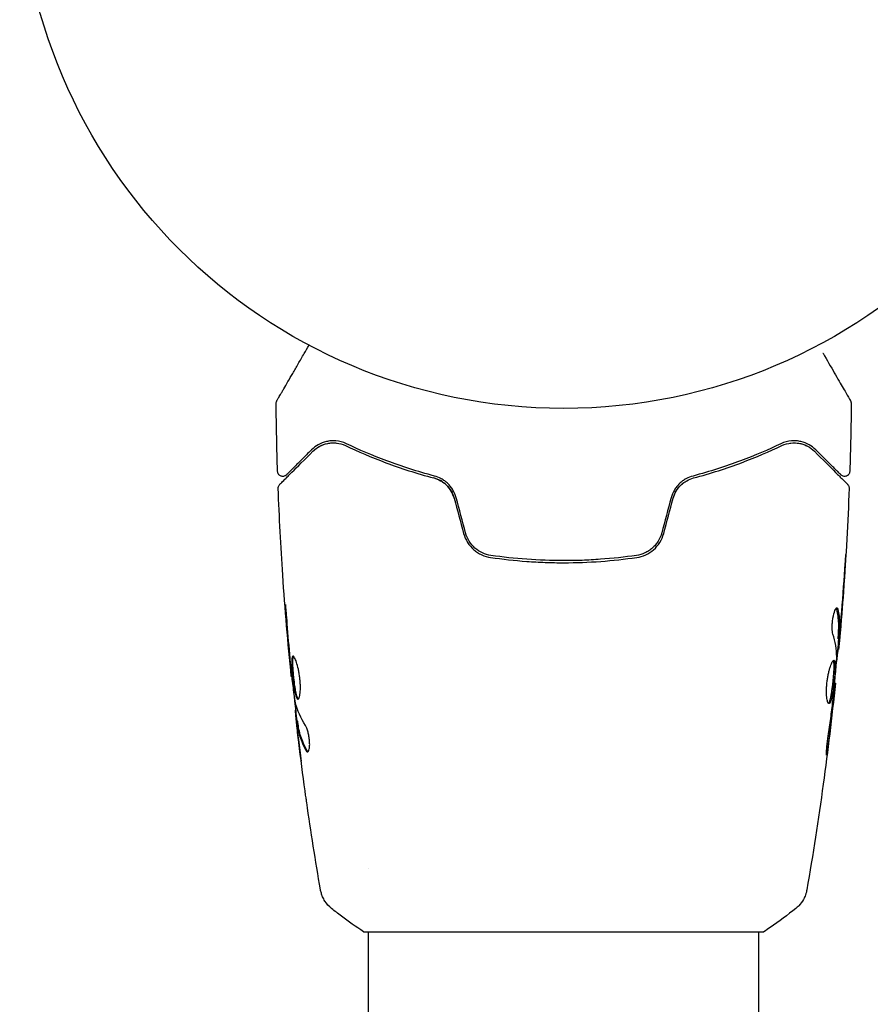
# Model space of a CAD drawing. Units: millimetres. Extents: x -4254 to 4372, y -4175 to 2908.
# Drawn here: x -2348 to -2265, y -111 to -15 of the extents above; entities that cross this region are included whole.
import ezdxf

# ---------------------------------------------------------------- set-up
doc = ezdxf.new("R2010")
doc.units = ezdxf.units.MM
doc.header["$LTSCALE"] = 20
doc.layers.add('2d', color=230, linetype='Continuous')

msp = doc.modelspace()

# ---------------------------------------------------------------- linework, layer by layer
at = {"layer": '2d'}
for p, q in [((-2268.518, -75.451, 122.972), (-2268.417, -75.451, 122.972)), ((-2268.579, -76.492, 122.972), (-2268.487, -76.492, 122.972)), ((-2321.737, -79.135, 122.972), (-2321.804, -79.135, 122.972)), ((-2268.864, -79.765, 122.972), (-2268.798, -79.765, 122.972)), ((-2321.354, -82.408, 122.972), (-2321.437, -82.408, 122.972)), ((-2321.202, -83.449, 122.972), (-2321.303, -83.449, 122.972)), ((-2314.269, -97.855, 122.972), (-2314.269, -97.855, 122.972)), ((-2314.769, -104, 122.972), (-2275.769, -104, 122.972)), ((-2314.269, -752.128, 122.972), (-2314.269, -104, 122.972)), ((-2276.269, -752.128, 122.972), (-2276.269, -104, 122.972))]:
    msp.add_line(p, q, dxfattribs=at)
msp.add_circle((-2295.269, 0, 122.972), 53, dxfattribs=at)
for points, knots in [([(-2323.218, -52.267, 122.972), (-2323.218, -52.267, 122.972), (-2323.215, -52.262, 122.972), (-2323.207, -52.247, 122.972), (-2323.202, -52.24, 122.972), (-2323.193, -52.223, 122.972), (-2323.191, -52.22, 122.972), (-2323.186, -52.212, 122.972), (-2323.185, -52.209, 122.972), (-2323.161, -52.168, 122.972), (-2323.125, -52.105, 122.972), (-2323.016, -51.917, 122.972), (-2322.943, -51.791, 122.972), (-2322.808, -51.557, 122.972), (-2322.759, -51.471, 122.972), (-2322.652, -51.287, 122.972), (-2322.595, -51.189, 122.972), (-2322.295, -50.668, 122.972), (-2322.002, -50.161, 122.972), (-2321.502, -49.295, 122.972), (-2321.325, -48.988, 122.972), (-2320.952, -48.343, 122.972), (-2320.757, -48.005, 122.972), (-2320.401, -47.388, 122.972), (-2320.243, -47.114, 122.972), (-2320.081, -46.833, 122.972)], [0.03007316, 0.03007316, 0.03007316, 0.03007316, 0.0365021, 0.0365021, 0.04015231, 0.04015231, 0.04106486, 0.04106486, 0.04197741, 0.04197741, 0.04380252, 0.04380252, 0.04562762, 0.04562762, 0.04654017, 0.04654017, 0.04745273, 0.04745273, 0.05110294, 0.05110294, 0.05292804, 0.05292804, 0.05475315, 0.05475315, 0.05614804, 0.05614804, 0.05614804, 0.05614804]), ([(-2270.005, -47.616, 122.972), (-2270.003, -47.618, 122.972), (-2270.002, -47.62, 122.972), (-2269.604, -48.31, 122.972), (-2269.235, -48.949, 122.972), (-2268.735, -49.815, 122.972), (-2268.576, -50.089, 122.972), (-2268.283, -50.597, 122.972), (-2268.149, -50.829, 122.972), (-2267.789, -51.454, 122.972), (-2267.602, -51.776, 122.972), (-2267.427, -52.08, 122.972), (-2267.386, -52.151, 122.972), (-2267.356, -52.203, 122.972), (-2267.352, -52.209, 122.972), (-2267.348, -52.217, 122.972), (-2267.345, -52.221, 122.972), (-2267.336, -52.238, 122.972), (-2267.331, -52.246, 122.972), (-2267.322, -52.262, 122.972), (-2267.319, -52.267, 122.972), (-2267.319, -52.267, 122.972)], [0.00360902, 0.00360902, 0.00360902, 0.00360902, 0.00362128, 0.00362128, 0.00724257, 0.00724257, 0.00905321, 0.00905321, 0.01086385, 0.01086385, 0.01448514, 0.01448514, 0.01629578, 0.01629578, 0.0172011, 0.0172011, 0.01810642, 0.01810642, 0.02172771, 0.02172771, 0.02826335, 0.02826335, 0.02826335, 0.02826335]), ([(-2323.285, -52.522, 122.972), (-2323.285, -52.468, 122.972), (-2323.277, -52.413, 122.972), (-2323.252, -52.336, 122.972), (-2323.242, -52.312, 122.972), (-2323.226, -52.282, 122.972), (-2323.223, -52.276, 122.972), (-2323.219, -52.269, 122.972), (-2323.219, -52.269, 122.972), (-2323.219, -52.268, 122.972), (-2323.218, -52.268, 122.972), (-2323.218, -52.267, 122.972), (-2323.218, -52.267, 122.972), (-2323.218, -52.267, 122.972)], [0, 0, 0, 0, 0.1620367, 0.1620367, 0.2425207, 0.2425207, 0.2628468, 0.2628468, 0.264752, 0.264752, 0.2657518, 0.2657518, 0.2662518, 0.2662518, 0.2662518, 0.2662518]), ([(-2267.319, -52.267, 122.972), (-2267.319, -52.267, 122.972), (-2267.319, -52.267, 122.972), (-2267.318, -52.268, 122.972), (-2267.318, -52.269, 122.972), (-2267.317, -52.27, 122.972), (-2267.317, -52.271, 122.972), (-2267.315, -52.275, 122.972), (-2267.313, -52.277, 122.972), (-2267.307, -52.289, 122.972), (-2267.303, -52.298, 122.972), (-2267.289, -52.326, 122.972), (-2267.282, -52.346, 122.972), (-2267.26, -52.416, 122.972), (-2267.252, -52.469, 122.972), (-2267.252, -52.522, 122.972)], [0, 0, 0, 0, 0.0004883, 0.0004883, 0.0024414, 0.0024414, 0.0063477, 0.0063477, 0.0141604, 0.0141604, 0.0454251, 0.0454251, 0.1080431, 0.1080431, 0.2662065, 0.2662065, 0.2662065, 0.2662065]), ([(-2316.43, -56.45, 122.972), (-2316.795, -56.276, 122.972), (-2317.139, -56.197, 122.972), (-2317.628, -56.156, 122.972), (-2317.787, -56.155, 122.972), (-2318.095, -56.178, 122.972), (-2318.245, -56.201, 122.972), (-2318.673, -56.299, 122.972), (-2318.935, -56.402, 122.972), (-2319.418, -56.671, 122.972), (-2319.639, -56.836, 122.972), (-2319.841, -57.037, 122.972)], [0, 0, 0, 0, 0.001851544, 0.001851544, 0.002777316, 0.002777316, 0.003703088, 0.003703088, 0.005554632, 0.005554632, 0.007406175, 0.007406175, 0.007406175, 0.007406175]), ([(-2319.699, -57.179, 122.972), (-2319.493, -56.973, 122.972), (-2319.266, -56.809, 122.972), (-2318.785, -56.555, 122.972), (-2318.531, -56.465, 122.972), (-2318.127, -56.385, 122.972), (-2317.988, -56.368, 122.972), (-2317.703, -56.355, 122.972), (-2317.557, -56.359, 122.972), (-2317.118, -56.408, 122.972), (-2316.819, -56.486, 122.972), (-2316.516, -56.63, 122.972)], [0, 0, 0, 0, 0.001345717, 0.001345717, 0.002691433, 0.002691433, 0.003364292, 0.003364292, 0.00403715, 0.00403715, 0.005382867, 0.005382867, 0.005382867, 0.005382867]), ([(-2307.869, -59.589, 122.972), (-2309.526, -59.15, 122.972), (-2311.06, -58.652, 122.972), (-2313.909, -57.589, 122.972), (-2315.226, -57.023, 122.972), (-2316.43, -56.45, 122.972)], [0, 0, 0, 0, 0.00561537, 0.00561537, 0.01123074, 0.01123074, 0.01123074, 0.01123074]), ([(-2274.107, -56.45, 122.972), (-2275.312, -57.023, 122.972), (-2276.628, -57.589, 122.972), (-2279.477, -58.652, 122.972), (-2281.011, -59.15, 122.972), (-2282.668, -59.589, 122.972)], [0, 0, 0, 0, 0.00561537, 0.00561537, 0.01123074, 0.01123074, 0.01123074, 0.01123074]), ([(-2270.696, -57.037, 122.972), (-2270.897, -56.836, 122.972), (-2271.12, -56.67, 122.972), (-2271.605, -56.401, 122.972), (-2271.868, -56.298, 122.972), (-2272.293, -56.201, 122.972), (-2272.441, -56.178, 122.972), (-2272.748, -56.156, 122.972), (-2272.908, -56.155, 122.972), (-2273.4, -56.197, 122.972), (-2273.745, -56.277, 122.972), (-2274.107, -56.45, 122.972)], [0, 0, 0, 0, 0.001864837, 0.001864837, 0.003729674, 0.003729674, 0.004662092, 0.004662092, 0.00559451, 0.00559451, 0.007459347, 0.007459347, 0.007459347, 0.007459347]), ([(-2274.021, -56.63, 122.972), (-2273.719, -56.486, 122.972), (-2273.413, -56.407, 122.972), (-2272.83, -56.343, 122.972), (-2272.548, -56.358, 122.972), (-2272.14, -56.438, 122.972), (-2272.006, -56.475, 122.972), (-2271.75, -56.567, 122.972), (-2271.626, -56.621, 122.972), (-2271.267, -56.812, 122.972), (-2271.044, -56.973, 122.972), (-2270.838, -57.179, 122.972)], [0, 0, 0, 0, 0.001348017, 0.001348017, 0.002696033, 0.002696033, 0.003370042, 0.003370042, 0.00404405, 0.00404405, 0.005392066, 0.005392066, 0.005392066, 0.005392066]), ([(-2322.936, -60.416, 122.972), (-2322.936, -60.416, 122.972), (-2322.932, -60.411, 122.972), (-2322.917, -60.397, 122.972), (-2322.91, -60.39, 122.972), (-2322.895, -60.375, 122.972), (-2322.892, -60.372, 122.972), (-2322.885, -60.365, 122.972), (-2322.883, -60.362, 122.972), (-2322.868, -60.347, 122.972), (-2322.844, -60.323, 122.972), (-2322.731, -60.211, 122.972), (-2322.603, -60.082, 122.972), (-2322.335, -59.815, 122.972), (-2322.233, -59.712, 122.972), (-2322.007, -59.486, 122.972), (-2321.883, -59.363, 122.972), (-2321.214, -58.694, 122.972), (-2320.522, -58.001, 122.972), (-2319.699, -57.179, 122.972)], [0.02464336, 0.02464336, 0.02464336, 0.02464336, 0.03015026, 0.03015026, 0.03316528, 0.03316528, 0.03391904, 0.03391904, 0.0346728, 0.0346728, 0.03618031, 0.03618031, 0.03919533, 0.03919533, 0.04070285, 0.04070285, 0.04221036, 0.04221036, 0.04824041, 0.04824041, 0.04824041, 0.04824041]), ([(-2319.841, -57.037, 122.972), (-2320.182, -57.379, 122.972), (-2320.493, -57.69, 122.972), (-2320.91, -58.106, 122.972), (-2321.04, -58.237, 122.972), (-2321.284, -58.48, 122.972), (-2321.397, -58.594, 122.972), (-2321.911, -59.108, 122.972), (-2322.16, -59.357, 122.972), (-2322.23, -59.427, 122.972), (-2322.234, -59.431, 122.972), (-2322.24, -59.437, 122.972), (-2322.243, -59.44, 122.972), (-2322.251, -59.448, 122.972), (-2322.256, -59.453, 122.972), (-2322.268, -59.465, 122.972), (-2322.273, -59.47, 122.972), (-2322.284, -59.48, 122.972), (-2322.288, -59.484, 122.972), (-2322.288, -59.484, 122.972)], [0, 0, 0, 0, 0.00280724, 0.00280724, 0.00421086, 0.00421086, 0.00561448, 0.00561448, 0.01122897, 0.01122897, 0.01193078, 0.01193078, 0.01263259, 0.01263259, 0.01403621, 0.01403621, 0.01684345, 0.01684345, 0.02211228, 0.02211228, 0.02211228, 0.02211228]), ([(-2316.516, -56.63, 122.972), (-2315.329, -57.195, 122.972), (-2314.019, -57.76, 122.972), (-2311.158, -58.83, 122.972), (-2309.608, -59.335, 122.972), (-2307.92, -59.782, 122.972)], [0, 0, 0, 0, 0.00577336, 0.00577336, 0.01154671, 0.01154671, 0.01154671, 0.01154671]), ([(-2282.617, -59.782, 122.972), (-2280.929, -59.335, 122.972), (-2279.379, -58.83, 122.972), (-2276.518, -57.76, 122.972), (-2275.208, -57.195, 122.972), (-2274.021, -56.63, 122.972)], [0, 0, 0, 0, 0.00577336, 0.00577336, 0.01154671, 0.01154671, 0.01154671, 0.01154671]), ([(-2270.838, -57.179, 122.972), (-2270.011, -58.006, 122.972), (-2269.316, -58.7, 122.972), (-2268.647, -59.369, 122.972), (-2268.523, -59.493, 122.972), (-2268.298, -59.719, 122.972), (-2268.195, -59.821, 122.972), (-2267.927, -60.089, 122.972), (-2267.8, -60.216, 122.972), (-2267.69, -60.326, 122.972), (-2267.667, -60.349, 122.972), (-2267.649, -60.367, 122.972), (-2267.644, -60.373, 122.972), (-2267.627, -60.39, 122.972), (-2267.62, -60.397, 122.972), (-2267.605, -60.411, 122.972), (-2267.601, -60.416, 122.972), (-2267.601, -60.416, 122.972)], [0, 0, 0, 0, 0.00604989, 0.00604989, 0.00756236, 0.00756236, 0.00907483, 0.00907483, 0.01209978, 0.01209978, 0.01361225, 0.01361225, 0.01512472, 0.01512472, 0.01814967, 0.01814967, 0.02364717, 0.02364717, 0.02364717, 0.02364717]), ([(-2268.249, -59.484, 122.972), (-2268.249, -59.484, 122.972), (-2268.253, -59.481, 122.972), (-2268.264, -59.47, 122.972), (-2268.268, -59.465, 122.972), (-2268.28, -59.454, 122.972), (-2268.285, -59.449, 122.972), (-2268.293, -59.441, 122.972), (-2268.296, -59.438, 122.972), (-2268.302, -59.432, 122.972), (-2268.305, -59.429, 122.972), (-2268.34, -59.394, 122.972), (-2268.415, -59.318, 122.972), (-2268.598, -59.135, 122.972), (-2268.671, -59.062, 122.972), (-2268.838, -58.896, 122.972), (-2268.931, -58.803, 122.972), (-2269.446, -58.288, 122.972), (-2270.008, -57.726, 122.972), (-2270.696, -57.037, 122.972)], [0.02275047, 0.02275047, 0.02275047, 0.02275047, 0.02787328, 0.02787328, 0.0306606, 0.0306606, 0.03205427, 0.03205427, 0.0327511, 0.0327511, 0.03344793, 0.03344793, 0.03623526, 0.03623526, 0.03762892, 0.03762892, 0.03902259, 0.03902259, 0.04459724, 0.04459724, 0.04459724, 0.04459724]), ([(-2322.288, -59.484, 122.972), (-2322.302, -59.498, 122.972), (-2322.317, -59.512, 122.972), (-2322.348, -59.536, 122.972), (-2322.364, -59.547, 122.972), (-2322.417, -59.579, 122.972), (-2322.455, -59.597, 122.972), (-2322.536, -59.621, 122.972), (-2322.578, -59.628, 122.972), (-2322.662, -59.632, 122.972), (-2322.704, -59.628, 122.972), (-2322.786, -59.611, 122.972), (-2322.827, -59.597, 122.972), (-2322.902, -59.559, 122.972), (-2322.937, -59.536, 122.972), (-2323.001, -59.481, 122.972), (-2323.029, -59.449, 122.972), (-2323.077, -59.38, 122.972), (-2323.096, -59.342, 122.972), (-2323.129, -59.253, 122.972), (-2323.139, -59.2, 122.972), (-2323.141, -59.147, 122.972)], [0, 0, 0, 0, 0.059741, 0.059741, 0.118636, 0.118636, 0.2446, 0.2446, 0.370565, 0.370565, 0.496529, 0.496529, 0.622493, 0.622493, 0.748457, 0.748457, 0.874421, 0.874421, 1.000385, 1.000385, 1.158548, 1.158548, 1.158548, 1.158548]), ([(-2267.396, -59.147, 122.972), (-2267.398, -59.201, 122.972), (-2267.409, -59.255, 122.972), (-2267.447, -59.357, 122.972), (-2267.474, -59.405, 122.972), (-2267.543, -59.489, 122.972), (-2267.585, -59.526, 122.972), (-2267.676, -59.583, 122.972), (-2267.728, -59.605, 122.972), (-2267.833, -59.63, 122.972), (-2267.889, -59.634, 122.972), (-2267.997, -59.623, 122.972), (-2268.05, -59.609, 122.972), (-2268.149, -59.565, 122.972), (-2268.196, -59.534, 122.972), (-2268.24, -59.493, 122.972), (-2268.245, -59.489, 122.972), (-2268.249, -59.484, 122.972)], [0, 0, 0, 0, 0.16195, 0.16195, 0.324498, 0.324498, 0.487024, 0.487024, 0.649551, 0.649551, 0.812077, 0.812077, 0.974604, 0.974604, 1.137131, 1.137131, 1.15657, 1.15657, 1.15657, 1.15657]), ([(-2323.082, -60.788, 122.972), (-2323.084, -60.734, 122.972), (-2323.077, -60.679, 122.972), (-2323.047, -60.576, 122.972), (-2323.023, -60.526, 122.972), (-2322.975, -60.458, 122.972), (-2322.956, -60.436, 122.972), (-2322.936, -60.416, 122.972)], [0, 0, 0, 0, 0.1620246, 0.1620246, 0.3245698, 0.3245698, 0.4103895, 0.4103895, 0.4103895, 0.4103895]), ([(-2305.932, -61.764, 122.972), (-2305.996, -61.524, 122.972), (-2306.092, -61.293, 122.972), (-2306.349, -60.854, 122.972), (-2306.505, -60.656, 122.972), (-2306.865, -60.306, 122.972), (-2307.064, -60.16, 122.972), (-2307.483, -59.926, 122.972), (-2307.701, -59.84, 122.972), (-2307.92, -59.782, 122.972)], [0, 0, 0, 0, 0.000754737, 0.000754737, 0.001509473, 0.001509473, 0.00226421, 0.00226421, 0.003018947, 0.003018947, 0.003018947, 0.003018947]), ([(-2307.92, -59.782, 122.972), (-2307.693, -59.842, 122.972), (-2307.471, -59.932, 122.972), (-2307.158, -60.108, 122.972), (-2307.058, -60.173, 122.972), (-2306.863, -60.319, 122.972), (-2306.769, -60.399, 122.972), (-2306.505, -60.657, 122.972), (-2306.349, -60.854, 122.972), (-2306.095, -61.287, 122.972), (-2305.998, -61.518, 122.972), (-2305.932, -61.764, 122.972)], [0, 0, 0, 0, 0.000760497, 0.000760497, 0.001140745, 0.001140745, 0.001520994, 0.001520994, 0.002281491, 0.002281491, 0.003041988, 0.003041988, 0.003041988, 0.003041988]), ([(-2305.739, -61.712, 122.972), (-2305.811, -61.443, 122.972), (-2305.92, -61.187, 122.972), (-2306.129, -60.836, 122.972), (-2306.208, -60.723, 122.972), (-2306.377, -60.511, 122.972), (-2306.467, -60.413, 122.972), (-2306.657, -60.231, 122.972), (-2306.757, -60.147, 122.972), (-2306.966, -59.993, 122.972), (-2307.076, -59.924, 122.972), (-2307.407, -59.741, 122.972), (-2307.635, -59.651, 122.972), (-2307.869, -59.589, 122.972)], [0, 0, 0, 0, 0.000837423, 0.000837423, 0.001256134, 0.001256134, 0.001674846, 0.001674846, 0.002093557, 0.002093557, 0.002512269, 0.002512269, 0.003349692, 0.003349692, 0.003349692, 0.003349692]), ([(-2282.668, -59.589, 122.972), (-2282.902, -59.651, 122.972), (-2283.134, -59.742, 122.972), (-2283.464, -59.925, 122.972), (-2283.572, -59.994, 122.972), (-2283.78, -60.147, 122.972), (-2283.882, -60.233, 122.972), (-2284.073, -60.416, 122.972), (-2284.163, -60.514, 122.972), (-2284.331, -60.724, 122.972), (-2284.409, -60.837, 122.972), (-2284.619, -61.191, 122.972), (-2284.726, -61.443, 122.972), (-2284.799, -61.712, 122.972)], [0, 0, 0, 0, 0.000832155, 0.000832155, 0.001248232, 0.001248232, 0.001664309, 0.001664309, 0.002080386, 0.002080386, 0.002496464, 0.002496464, 0.003328618, 0.003328618, 0.003328618, 0.003328618]), ([(-2284.605, -61.764, 122.972), (-2284.539, -61.518, 122.972), (-2284.441, -61.285, 122.972), (-2284.25, -60.961, 122.972), (-2284.179, -60.856, 122.972), (-2284.025, -60.66, 122.972), (-2283.942, -60.568, 122.972), (-2283.767, -60.398, 122.972), (-2283.674, -60.319, 122.972), (-2283.479, -60.173, 122.972), (-2283.376, -60.106, 122.972), (-2283.063, -59.93, 122.972), (-2282.844, -59.842, 122.972), (-2282.617, -59.782, 122.972)], [0, 0, 0, 0, 0.000765347, 0.000765347, 0.00114802, 0.00114802, 0.001530694, 0.001530694, 0.001913367, 0.001913367, 0.00229604, 0.00229604, 0.003061387, 0.003061387, 0.003061387, 0.003061387]), ([(-2284.605, -61.764, 122.972), (-2284.541, -61.524, 122.972), (-2284.445, -61.293, 122.972), (-2284.188, -60.854, 122.972), (-2284.032, -60.656, 122.972), (-2283.755, -60.387, 122.972), (-2283.653, -60.301, 122.972), (-2283.547, -60.224, 122.972)], [0, 0, 0, 0, 0.000754737, 0.000754737, 0.001509473, 0.001509473, 0.001915042, 0.001915042, 0.001915042, 0.001915042]), ([(-2267.601, -60.416, 122.972), (-2267.586, -60.431, 122.972), (-2267.572, -60.447, 122.972), (-2267.546, -60.48, 122.972), (-2267.534, -60.498, 122.972), (-2267.502, -60.552, 122.972), (-2267.485, -60.591, 122.972), (-2267.459, -60.682, 122.972), (-2267.453, -60.736, 122.972), (-2267.455, -60.788, 122.972)], [0, 0, 0, 0, 0.063877, 0.063877, 0.1267226, 0.1267226, 0.2526866, 0.2526866, 0.41085, 0.41085, 0.41085, 0.41085]), ([(-2321.804, -79.135, 122.972), (-2322.137, -75.84, 122.972), (-2322.414, -72.54, 122.972), (-2322.825, -66.423, 122.972), (-2322.974, -63.606, 122.972), (-2323.082, -60.788, 122.972)], [0, 0, 0, 0, 10.001335, 10.001335, 18.519664, 18.519664, 18.519664, 18.519664]), ([(-2267.455, -60.788, 122.972), (-2267.582, -64.097, 122.972), (-2267.765, -67.404, 122.972), (-2268.115, -72.254, 122.972), (-2268.239, -73.802, 122.972), (-2268.375, -75.348, 122.972)], [0, 0, 0, 0, 10.001335, 10.001335, 14.690563, 14.690563, 14.690563, 14.690563]), ([(-2305.015, -65.186, 122.972), (-2304.932, -65.497, 122.972), (-2304.801, -65.793, 122.972), (-2304.467, -66.325, 122.972), (-2304.259, -66.568, 122.972), (-2303.91, -66.872, 122.972), (-2303.787, -66.964, 122.972), (-2303.529, -67.13, 122.972), (-2303.393, -67.205, 122.972), (-2302.976, -67.395, 122.972), (-2302.687, -67.481, 122.972), (-2302.384, -67.525, 122.972)], [0, 0, 0, 0, 0.000962618, 0.000962618, 0.001925236, 0.001925236, 0.002406545, 0.002406545, 0.002887854, 0.002887854, 0.003850472, 0.003850472, 0.003850472, 0.003850472]), ([(-2302.356, -67.327, 122.972), (-2302.928, -67.243, 122.972), (-2303.472, -66.993, 122.972), (-2304.128, -66.414, 122.972), (-2304.317, -66.19, 122.972), (-2304.628, -65.689, 122.972), (-2304.745, -65.421, 122.972), (-2304.822, -65.134, 122.972)], [0, 0, 0, 0, 0.001770151, 0.001770151, 0.002655226, 0.002655226, 0.003540301, 0.003540301, 0.003540301, 0.003540301]), ([(-2285.715, -65.134, 122.972), (-2285.792, -65.421, 122.972), (-2285.912, -65.696, 122.972), (-2286.144, -66.068, 122.972), (-2286.23, -66.186, 122.972), (-2286.42, -66.41, 122.972), (-2286.523, -66.515, 122.972), (-2286.741, -66.706, 122.972), (-2286.856, -66.794, 122.972), (-2287.098, -66.951, 122.972), (-2287.227, -67.022, 122.972), (-2287.621, -67.204, 122.972), (-2287.895, -67.285, 122.972), (-2288.181, -67.327, 122.972)], [0, 0, 0, 0, 0.000889055, 0.000889055, 0.001333583, 0.001333583, 0.00177811, 0.00177811, 0.002222638, 0.002222638, 0.002667165, 0.002667165, 0.00355622, 0.00355622, 0.00355622, 0.00355622]), ([(-2288.153, -67.525, 122.972), (-2287.549, -67.437, 122.972), (-2286.975, -67.177, 122.972), (-2286.273, -66.563, 122.972), (-2286.069, -66.324, 122.972), (-2285.732, -65.786, 122.972), (-2285.605, -65.496, 122.972), (-2285.522, -65.186, 122.972)], [0, 0, 0, 0, 0.001914168, 0.001914168, 0.002871252, 0.002871252, 0.003828336, 0.003828336, 0.003828336, 0.003828336]), ([(-2302.384, -67.525, 122.972), (-2301.227, -67.693, 122.972), (-2300.054, -67.822, 122.972), (-2298.271, -67.952, 122.972), (-2297.673, -67.984, 122.972), (-2296.468, -68.028, 122.972), (-2295.859, -68.039, 122.972), (-2294.042, -68.039, 122.972), (-2292.846, -67.994, 122.972), (-2290.48, -67.821, 122.972), (-2289.31, -67.693, 122.972), (-2288.153, -67.525, 122.972)], [0, 0, 0, 0, 0.0036116, 0.0036116, 0.0054174, 0.0054174, 0.0072232, 0.0072232, 0.01083479, 0.01083479, 0.01444639, 0.01444639, 0.01444639, 0.01444639]), ([(-2288.181, -67.327, 122.972), (-2289.337, -67.495, 122.972), (-2290.506, -67.623, 122.972), (-2292.283, -67.752, 122.972), (-2292.879, -67.785, 122.972), (-2294.079, -67.829, 122.972), (-2294.685, -67.839, 122.972), (-2296.489, -67.839, 122.972), (-2297.679, -67.794, 122.972), (-2300.035, -67.622, 122.972), (-2301.201, -67.495, 122.972), (-2302.356, -67.327, 122.972)], [0, 0, 0, 0, 0.0035954, 0.0035954, 0.00539309, 0.00539309, 0.00719079, 0.00719079, 0.01078619, 0.01078619, 0.01438158, 0.01438158, 0.01438158, 0.01438158]), ([(-2267.777, -67.239, 122.972), (-2267.776, -67.239, 122.972), (-2267.777, -67.251, 122.972), (-2267.779, -67.302, 122.972), (-2267.781, -67.34, 122.972), (-2267.79, -67.489, 122.972), (-2267.798, -67.636, 122.972), (-2267.815, -67.906, 122.972), (-2267.821, -68.006, 122.972), (-2267.834, -68.214, 122.972), (-2267.841, -68.324, 122.972), (-2267.856, -68.555, 122.972), (-2267.864, -68.672, 122.972), (-2267.879, -68.908, 122.972), (-2267.887, -69.029, 122.972), (-2267.895, -69.147, 122.972)], [0.002335629, 0.002335629, 0.002335629, 0.002335629, 0.002691247, 0.002691247, 0.003046864, 0.003046864, 0.003758098, 0.003758098, 0.004113716, 0.004113716, 0.004469333, 0.004469333, 0.00482495, 0.00482495, 0.005180567, 0.005180567, 0.005180567, 0.005180567]), ([(-2267.871, -68.638, 122.972), (-2267.858, -68.443, 122.972), (-2267.846, -68.259, 122.972), (-2267.823, -67.916, 122.972), (-2267.813, -67.764, 122.972), (-2267.796, -67.509, 122.972), (-2267.79, -67.409, 122.972), (-2267.782, -67.307, 122.972), (-2267.781, -67.282, 122.972), (-2267.778, -67.247, 122.972), (-2267.777, -67.239, 122.972), (-2267.777, -67.239, 122.972)], [0, 0, 0, 0, 0.000583907, 0.000583907, 0.001167815, 0.001167815, 0.001751722, 0.001751722, 0.002043676, 0.002043676, 0.002335629, 0.002335629, 0.002335629, 0.002335629]), ([(-2322.194, -73.985, 122.972), (-2322.206, -73.817, 122.972), (-2322.22, -73.64, 122.972), (-2322.242, -73.371, 122.972), (-2322.25, -73.283, 122.972), (-2322.266, -73.108, 122.972), (-2322.274, -73.021, 122.972), (-2322.298, -72.775, 122.972), (-2322.314, -72.623, 122.972), (-2322.339, -72.372, 122.972), (-2322.35, -72.27, 122.972), (-2322.368, -72.134, 122.972), (-2322.374, -72.098, 122.972), (-2322.379, -72.098, 122.972), (-2322.38, -72.107, 122.972), (-2322.381, -72.142, 122.972), (-2322.38, -72.168, 122.972), (-2322.374, -72.34, 122.972), (-2322.357, -72.609, 122.972), (-2322.332, -72.943, 122.972)], [0, 0, 0, 0, 0.000535625, 0.000535625, 0.000803438, 0.000803438, 0.001071251, 0.001071251, 0.001606876, 0.001606876, 0.002142502, 0.002142502, 0.002678127, 0.002678127, 0.00294594, 0.00294594, 0.003213752, 0.003213752, 0.004285003, 0.004285003, 0.004285003, 0.004285003]), ([(-2269.037, -74.995, 122.972), (-2269.06, -74.923, 122.972), (-2269.078, -74.831, 122.972), (-2269.103, -74.606, 122.972), (-2269.11, -74.478, 122.972), (-2269.111, -74.196, 122.972), (-2269.104, -74.048, 122.972), (-2269.078, -73.742, 122.972), (-2269.059, -73.591, 122.972), (-2268.985, -73.151, 122.972), (-2268.917, -72.893, 122.972), (-2268.776, -72.528, 122.972), (-2268.705, -72.428, 122.972), (-2268.648, -72.428, 122.972)], [0, 0, 0, 0, 0.000456133, 0.000456133, 0.000912267, 0.000912267, 0.0013684, 0.0013684, 0.001824534, 0.001824534, 0.0027368, 0.0027368, 0.003649067, 0.003649067, 0.003649067, 0.003649067]), ([(-2268.653, -72.582, 122.972), (-2268.665, -72.531, 122.972), (-2268.679, -72.493, 122.972), (-2268.698, -72.463, 122.972), (-2268.701, -72.459, 122.972), (-2268.703, -72.455, 122.972)], [0, 0, 0, 0, 0.0003297632, 0.0003297632, 0.0003852274, 0.0003852274, 0.0003852274, 0.0003852274]), ([(-2268.515, -75.3, 122.972), (-2268.503, -75.073, 122.972), (-2268.493, -74.846, 122.972), (-2268.471, -74.393, 122.972), (-2268.467, -74.166, 122.972), (-2268.493, -73.487, 122.972), (-2268.553, -73.034, 122.972), (-2268.653, -72.582, 122.972)], [0, 0, 0, 0, 0.001469311, 0.001469311, 0.002938621, 0.002938621, 0.005877242, 0.005877242, 0.005877242, 0.005877242]), ([(-2268.552, -72.582, 122.972), (-2268.451, -73.034, 122.972), (-2268.392, -73.487, 122.972), (-2268.367, -74.166, 122.972), (-2268.37, -74.393, 122.972), (-2268.392, -74.846, 122.972), (-2268.402, -75.073, 122.972), (-2268.414, -75.3, 122.972)], [0, 0, 0, 0, 0.002938605, 0.002938605, 0.004407908, 0.004407908, 0.005877211, 0.005877211, 0.005877211, 0.005877211]), ([(-2268.375, -75.099, 122.972), (-2268.352, -74.868, 122.972), (-2268.328, -74.602, 122.972), (-2268.274, -74, 122.972), (-2268.247, -73.68, 122.972), (-2268.219, -73.343, 122.972)], [0, 0, 0, 0, 0.001013465, 0.001013465, 0.00202693, 0.00202693, 0.00202693, 0.00202693]), ([(-2268.335, -74.889, 122.972), (-2268.35, -75.058, 122.972), (-2268.364, -75.221, 122.972), (-2268.392, -75.534, 122.972), (-2268.405, -75.679, 122.972), (-2268.44, -76.066, 122.972), (-2268.457, -76.25, 122.972), (-2268.465, -76.327, 122.972)], [0, 0, 0, 0, 0.000502086, 0.000502086, 0.001004171, 0.001004171, 0.002008343, 0.002008343, 0.002008343, 0.002008343]), ([(-2268.414, -75.3, 122.972), (-2268.417, -75.363, 122.972), (-2268.419, -75.407, 122.972), (-2268.419, -75.454, 122.972), (-2268.417, -75.457, 122.972), (-2268.407, -75.404, 122.972), (-2268.393, -75.285, 122.972), (-2268.375, -75.099, 122.972)], [0, 0, 0, 0, 0.000405292, 0.000405292, 0.000810583, 0.000810583, 0.001621167, 0.001621167, 0.001621167, 0.001621167]), ([(-2268.536, -76.492, 122.972), (-2268.539, -76.492, 122.972), (-2268.542, -76.502, 122.972), (-2268.55, -76.544, 122.972), (-2268.555, -76.576, 122.972), (-2268.568, -76.658, 122.972), (-2268.577, -76.709, 122.972), (-2268.596, -76.828, 122.972), (-2268.607, -76.897, 122.972), (-2268.622, -76.993, 122.972), (-2268.626, -77.014, 122.972), (-2268.629, -77.036, 122.972)], [0, 0, 0, 0, 0.00032099, 0.00032099, 0.000641981, 0.000641981, 0.000962971, 0.000962971, 0.001283961, 0.001283961, 0.00137276, 0.00137276, 0.00137276, 0.00137276]), ([(-2321.638, -77.146, 122.972), (-2321.659, -77.146, 122.972), (-2321.677, -77.159, 122.972), (-2321.709, -77.213, 122.972), (-2321.722, -77.253, 122.972), (-2321.752, -77.411, 122.972), (-2321.761, -77.568, 122.972), (-2321.759, -77.862, 122.972), (-2321.756, -77.971, 122.972), (-2321.745, -78.201, 122.972), (-2321.738, -78.323, 122.972), (-2321.72, -78.579, 122.972), (-2321.709, -78.713, 122.972), (-2321.685, -78.983, 122.972), (-2321.671, -79.12, 122.972), (-2321.641, -79.398, 122.972), (-2321.626, -79.534, 122.972), (-2321.593, -79.803, 122.972), (-2321.575, -79.936, 122.972), (-2321.538, -80.189, 122.972), (-2321.519, -80.309, 122.972), (-2321.479, -80.536, 122.972), (-2321.458, -80.643, 122.972), (-2321.395, -80.931, 122.972), (-2321.35, -81.086, 122.972), (-2321.258, -81.293, 122.972), (-2321.21, -81.348, 122.972), (-2321.164, -81.348, 122.972)], [0.006652238, 0.006652238, 0.006652238, 0.006652238, 0.007065568, 0.007065568, 0.007478898, 0.007478898, 0.008305558, 0.008305558, 0.008718887, 0.008718887, 0.009132217, 0.009132217, 0.009545547, 0.009545547, 0.009958877, 0.009958877, 0.010372206, 0.010372206, 0.010785536, 0.010785536, 0.011198866, 0.011198866, 0.011612196, 0.011612196, 0.012438855, 0.012438855, 0.013265515, 0.013265515, 0.013265515, 0.013265515]), ([(-2321.114, -81.326, 122.972), (-2321.12, -81.321, 122.972), (-2321.126, -81.315, 122.972), (-2321.155, -81.282, 122.972), (-2321.179, -81.242, 122.972), (-2321.225, -81.138, 122.972), (-2321.248, -81.074, 122.972), (-2321.293, -80.924, 122.972), (-2321.315, -80.836, 122.972), (-2321.357, -80.644, 122.972), (-2321.378, -80.539, 122.972), (-2321.418, -80.312, 122.972), (-2321.437, -80.189, 122.972), (-2321.492, -79.812, 122.972), (-2321.526, -79.536, 122.972), (-2321.57, -79.124, 122.972), (-2321.583, -78.985, 122.972), (-2321.608, -78.714, 122.972), (-2321.619, -78.582, 122.972), (-2321.637, -78.327, 122.972), (-2321.644, -78.202, 122.972), (-2321.655, -77.972, 122.972), (-2321.658, -77.865, 122.972), (-2321.66, -77.569, 122.972), (-2321.651, -77.412, 122.972), (-2321.621, -77.253, 122.972), (-2321.608, -77.213, 122.972), (-2321.589, -77.181, 122.972), (-2321.586, -77.176, 122.972), (-2321.582, -77.172, 122.972)], [0.00030701, 0.00030701, 0.00030701, 0.00030701, 0.000413434, 0.000413434, 0.000826868, 0.000826868, 0.001240303, 0.001240303, 0.001653737, 0.001653737, 0.002067171, 0.002067171, 0.002480605, 0.002480605, 0.003307474, 0.003307474, 0.003720908, 0.003720908, 0.004134342, 0.004134342, 0.004547777, 0.004547777, 0.004961211, 0.004961211, 0.005788079, 0.005788079, 0.006201514, 0.006201514, 0.006283371, 0.006283371, 0.006283371, 0.006283371]), ([(-2321.164, -81.348, 122.972), (-2321.14, -81.348, 122.972), (-2321.118, -81.334, 122.972), (-2321.075, -81.281, 122.972), (-2321.054, -81.24, 122.972), (-2321.016, -81.134, 122.972), (-2320.998, -81.07, 122.972), (-2320.968, -80.916, 122.972), (-2320.955, -80.826, 122.972), (-2320.935, -80.63, 122.972), (-2320.928, -80.522, 122.972), (-2320.92, -80.289, 122.972), (-2320.919, -80.165, 122.972), (-2320.925, -79.908, 122.972), (-2320.932, -79.773, 122.972), (-2320.952, -79.499, 122.972), (-2320.966, -79.362, 122.972), (-2321, -79.086, 122.972), (-2321.021, -78.946, 122.972), (-2321.066, -78.678, 122.972), (-2321.092, -78.548, 122.972), (-2321.174, -78.169, 122.972), (-2321.236, -77.942, 122.972), (-2321.331, -77.655, 122.972), (-2321.363, -77.57, 122.972), (-2321.425, -77.421, 122.972), (-2321.456, -77.356, 122.972), (-2321.514, -77.252, 122.972), (-2321.542, -77.213, 122.972), (-2321.593, -77.16, 122.972), (-2321.617, -77.146, 122.972), (-2321.638, -77.146, 122.972)], [0, 0, 0, 0, 0.000415765, 0.000415765, 0.00083153, 0.00083153, 0.001247295, 0.001247295, 0.00166306, 0.00166306, 0.002078825, 0.002078825, 0.002494589, 0.002494589, 0.002910354, 0.002910354, 0.003326119, 0.003326119, 0.003741884, 0.003741884, 0.004157649, 0.004157649, 0.004989179, 0.004989179, 0.005404944, 0.005404944, 0.005820709, 0.005820709, 0.006236474, 0.006236474, 0.006652238, 0.006652238, 0.006652238, 0.006652238]), ([(-2269.422, -81.754, 122.972), (-2269.469, -81.754, 122.972), (-2269.514, -81.699, 122.972), (-2269.59, -81.489, 122.972), (-2269.622, -81.332, 122.972), (-2269.653, -81.038, 122.972), (-2269.66, -80.928, 122.972), (-2269.668, -80.696, 122.972), (-2269.668, -80.574, 122.972), (-2269.662, -80.315, 122.972), (-2269.655, -80.18, 122.972), (-2269.634, -79.908, 122.972), (-2269.62, -79.769, 122.972), (-2269.586, -79.491, 122.972), (-2269.566, -79.355, 122.972), (-2269.519, -79.086, 122.972), (-2269.493, -78.954, 122.972), (-2269.438, -78.703, 122.972), (-2269.409, -78.584, 122.972), (-2269.348, -78.359, 122.972), (-2269.316, -78.253, 122.972), (-2269.221, -77.969, 122.972), (-2269.156, -77.815, 122.972), (-2269.039, -77.608, 122.972), (-2268.985, -77.552, 122.972), (-2268.942, -77.552, 122.972)], [0.006617599, 0.006617599, 0.006617599, 0.006617599, 0.007449314, 0.007449314, 0.008281029, 0.008281029, 0.008696886, 0.008696886, 0.009112744, 0.009112744, 0.009528601, 0.009528601, 0.009944458, 0.009944458, 0.010360316, 0.010360316, 0.010776173, 0.010776173, 0.011192031, 0.011192031, 0.011607888, 0.011607888, 0.012439603, 0.012439603, 0.013271318, 0.013271318, 0.013271318, 0.013271318]), ([(-2269.472, -81.732, 122.972), (-2269.466, -81.727, 122.972), (-2269.46, -81.721, 122.972), (-2269.43, -81.688, 122.972), (-2269.406, -81.648, 122.972), (-2269.337, -81.494, 122.972), (-2269.291, -81.339, 122.972), (-2269.226, -81.052, 122.972), (-2269.205, -80.945, 122.972), (-2269.165, -80.718, 122.972), (-2269.146, -80.598, 122.972), (-2269.108, -80.346, 122.972), (-2269.09, -80.212, 122.972), (-2269.056, -79.944, 122.972), (-2269.04, -79.808, 122.972), (-2268.996, -79.393, 122.972), (-2268.97, -79.119, 122.972), (-2268.943, -78.732, 122.972), (-2268.935, -78.611, 122.972), (-2268.925, -78.381, 122.972), (-2268.921, -78.271, 122.972), (-2268.92, -78.075, 122.972), (-2268.922, -77.987, 122.972), (-2268.931, -77.832, 122.972), (-2268.938, -77.766, 122.972), (-2268.961, -77.65, 122.972), (-2268.977, -77.604, 122.972), (-2268.998, -77.578, 122.972)], [0.006959302, 0.006959302, 0.006959302, 0.006959302, 0.007065717, 0.007065717, 0.007479037, 0.007479037, 0.008305676, 0.008305676, 0.008718996, 0.008718996, 0.009132316, 0.009132316, 0.009545635, 0.009545635, 0.009958955, 0.009958955, 0.010785595, 0.010785595, 0.011198915, 0.011198915, 0.011612234, 0.011612234, 0.012025554, 0.012025554, 0.012438874, 0.012438874, 0.012937835, 0.012937835, 0.012937835, 0.012937835]), ([(-2268.942, -77.552, 122.972), (-2268.921, -77.552, 122.972), (-2268.902, -77.566, 122.972), (-2268.871, -77.619, 122.972), (-2268.857, -77.66, 122.972), (-2268.837, -77.766, 122.972), (-2268.83, -77.831, 122.972), (-2268.821, -77.985, 122.972), (-2268.819, -78.074, 122.972), (-2268.821, -78.368, 122.972), (-2268.833, -78.605, 122.972), (-2268.86, -78.987, 122.972), (-2268.871, -79.121, 122.972), (-2268.896, -79.392, 122.972), (-2268.91, -79.529, 122.972), (-2268.939, -79.804, 122.972), (-2268.955, -79.943, 122.972), (-2268.989, -80.212, 122.972), (-2269.007, -80.343, 122.972), (-2269.063, -80.724, 122.972), (-2269.103, -80.953, 122.972), (-2269.168, -81.244, 122.972), (-2269.19, -81.329, 122.972), (-2269.235, -81.48, 122.972), (-2269.258, -81.545, 122.972), (-2269.305, -81.648, 122.972), (-2269.328, -81.688, 122.972), (-2269.375, -81.741, 122.972), (-2269.399, -81.754, 122.972), (-2269.422, -81.754, 122.972)], [0, 0, 0, 0, 0.0004136, 0.0004136, 0.0008272, 0.0008272, 0.0012408, 0.0012408, 0.0016544, 0.0016544, 0.0024816, 0.0024816, 0.0028952, 0.0028952, 0.0033088, 0.0033088, 0.0037224, 0.0037224, 0.004136, 0.004136, 0.0049632, 0.0049632, 0.0053768, 0.0053768, 0.0057904, 0.0057904, 0.006203999, 0.006203999, 0.006617599, 0.006617599, 0.006617599, 0.006617599]), ([(-2268.963, -80.796, 122.972), (-2268.908, -80.227, 122.972), (-2268.853, -79.659, 122.972), (-2268.753, -78.521, 122.972), (-2268.709, -77.952, 122.972), (-2268.669, -77.382, 122.972)], [0, 0, 0, 0, 0.00190427, 0.00190427, 0.003808539, 0.003808539, 0.003808539, 0.003808539]), ([(-2321.905, -78.025, 122.972), (-2321.889, -78.197, 122.972), (-2321.875, -78.351, 122.972), (-2321.85, -78.625, 122.972), (-2321.839, -78.745, 122.972), (-2321.821, -78.936, 122.972), (-2321.814, -79.01, 122.972), (-2321.806, -79.11, 122.972), (-2321.804, -79.135, 122.972), (-2321.804, -79.135, 122.972)], [0, 0, 0, 0, 0.000630096, 0.000630096, 0.001260193, 0.001260193, 0.001890289, 0.001890289, 0.002520386, 0.002520386, 0.002520386, 0.002520386]), ([(-2321.431, -81.518, 122.972), (-2321.515, -80.95, 122.972), (-2321.591, -80.382, 122.972), (-2321.728, -79.244, 122.972), (-2321.789, -78.674, 122.972), (-2321.851, -78.104, 122.972)], [0, 0, 0, 0, 0.001910154, 0.001910154, 0.003820307, 0.003820307, 0.003820307, 0.003820307]), ([(-2268.797, -79.765, 122.972), (-2269.137, -83.059, 122.972), (-2269.532, -86.347, 122.972), (-2270.454, -93.062, 122.972), (-2270.985, -96.488, 122.972), (-2271.577, -99.904, 122.972)], [0, 0, 0, 0, 10.001335, 10.001335, 20.470445, 20.470445, 20.470445, 20.470445]), ([(-2268.798, -79.765, 122.972), (-2268.798, -79.765, 122.972), (-2268.801, -79.79, 122.972), (-2268.812, -79.889, 122.972), (-2268.82, -79.964, 122.972), (-2268.842, -80.155, 122.972), (-2268.855, -80.273, 122.972), (-2268.886, -80.548, 122.972), (-2268.903, -80.703, 122.972), (-2268.922, -80.875, 122.972)], [0, 0, 0, 0, 0.000630412, 0.000630412, 0.001260825, 0.001260825, 0.001891237, 0.001891237, 0.00252165, 0.00252165, 0.00252165, 0.00252165]), ([(-2321.236, -83.449, 122.972), (-2321.309, -82.814, 122.972), (-2321.381, -82.178, 122.972), (-2321.474, -81.321, 122.972), (-2321.498, -81.1, 122.972), (-2321.522, -80.879, 122.972)], [8.06827, 8.06827, 8.06827, 8.06827, 10.001335, 10.001335, 10.671994, 10.671994, 10.671994, 10.671994]), ([(-2269.491, -84.915, 122.972), (-2269.405, -84.35, 122.972), (-2269.325, -83.783, 122.972), (-2269.175, -82.65, 122.972), (-2269.108, -82.082, 122.972), (-2269.042, -81.514, 122.972)], [0, 0, 0, 0, 0.001845834, 0.001845834, 0.003691668, 0.003691668, 0.003691668, 0.003691668]), ([(-2321.43, -82.573, 122.972), (-2321.427, -82.611, 122.972), (-2321.42, -82.675, 122.972), (-2321.401, -82.853, 122.972), (-2321.389, -82.962, 122.972), (-2321.346, -83.35, 122.972), (-2321.309, -83.674, 122.972), (-2321.269, -84.011, 122.972)], [0, 0, 0, 0, 0.000502775, 0.000502775, 0.001005549, 0.001005549, 0.002011098, 0.002011098, 0.002011098, 0.002011098]), ([(-2321.276, -83.801, 122.972), (-2321.285, -83.708, 122.972), (-2321.292, -83.633, 122.972), (-2321.302, -83.517, 122.972), (-2321.305, -83.479, 122.972), (-2321.304, -83.425, 122.972), (-2321.292, -83.474, 122.972), (-2321.272, -83.6, 122.972)], [0, 0, 0, 0, 0.000405419, 0.000405419, 0.000810838, 0.000810838, 0.001621676, 0.001621676, 0.001621676, 0.001621676]), ([(-2321.171, -83.6, 122.972), (-2321.181, -83.537, 122.972), (-2321.189, -83.494, 122.972), (-2321.198, -83.456, 122.972), (-2321.201, -83.449, 122.972), (-2321.202, -83.449, 122.972)], [0, 0, 0, 0, 0.0004054221, 0.0004054221, 0.0006379335, 0.0006379335, 0.0006379335, 0.0006379335]), ([(-2321.075, -85.557, 122.972), (-2321.116, -85.22, 122.972), (-2321.154, -84.901, 122.972), (-2321.222, -84.3, 122.972), (-2321.252, -84.032, 122.972), (-2321.276, -83.801, 122.972)], [0, 0, 0, 0, 0.001015532, 0.001015532, 0.002031065, 0.002031065, 0.002031065, 0.002031065]), ([(-2321.272, -83.6, 122.972), (-2321.235, -83.829, 122.972), (-2321.204, -84.059, 122.972), (-2321.11, -84.515, 122.972), (-2321.05, -84.742, 122.972), (-2320.833, -85.422, 122.972), (-2320.638, -85.871, 122.972), (-2320.395, -86.318, 122.972)], [0, 0, 0, 0, 0.001485171, 0.001485171, 0.002970341, 0.002970341, 0.005940682, 0.005940682, 0.005940682, 0.005940682]), ([(-2320.292, -86.318, 122.972), (-2320.536, -85.871, 122.972), (-2320.731, -85.422, 122.972), (-2320.949, -84.742, 122.972), (-2321.009, -84.515, 122.972), (-2321.104, -84.059, 122.972), (-2321.135, -83.829, 122.972), (-2321.171, -83.6, 122.972)], [0, 0, 0, 0, 0.002970524, 0.002970524, 0.004455786, 0.004455786, 0.005941048, 0.005941048, 0.005941048, 0.005941048]), ([(-2320.231, -86.472, 122.972), (-2320.196, -86.472, 122.972), (-2320.162, -86.447, 122.972), (-2320.102, -86.35, 122.972), (-2320.076, -86.277, 122.972), (-2320.038, -86.091, 122.972), (-2320.024, -85.976, 122.972), (-2320.014, -85.719, 122.972), (-2320.017, -85.575, 122.972), (-2320.038, -85.278, 122.972), (-2320.057, -85.123, 122.972), (-2320.109, -84.822, 122.972), (-2320.141, -84.675, 122.972), (-2320.214, -84.405, 122.972), (-2320.255, -84.28, 122.972), (-2320.34, -84.066, 122.972), (-2320.384, -83.975, 122.972), (-2320.427, -83.905, 122.972)], [0.000672322, 0.000672322, 0.000672322, 0.000672322, 0.001130161, 0.001130161, 0.001588, 0.001588, 0.002045839, 0.002045839, 0.002503678, 0.002503678, 0.002961518, 0.002961518, 0.003419357, 0.003419357, 0.003877196, 0.003877196, 0.004335035, 0.004335035, 0.004335035, 0.004335035]), ([(-2269.535, -85.957, 122.972), (-2269.557, -86.123, 122.972), (-2269.578, -86.273, 122.972), (-2269.606, -86.463, 122.972), (-2269.614, -86.519, 122.972), (-2269.63, -86.619, 122.972), (-2269.637, -86.662, 122.972), (-2269.655, -86.765, 122.972), (-2269.662, -86.801, 122.972), (-2269.671, -86.802, 122.972), (-2269.673, -86.767, 122.972), (-2269.671, -86.665, 122.972), (-2269.67, -86.622, 122.972), (-2269.665, -86.523, 122.972), (-2269.662, -86.466, 122.972), (-2269.654, -86.34, 122.972), (-2269.649, -86.269, 122.972), (-2269.637, -86.121, 122.972), (-2269.63, -86.043, 122.972), (-2269.59, -85.627, 122.972), (-2269.542, -85.248, 122.972), (-2269.491, -84.915, 122.972)], [0, 0, 0, 0, 0.000536546, 0.000536546, 0.000804819, 0.000804819, 0.001073092, 0.001073092, 0.001609638, 0.001609638, 0.002146183, 0.002146183, 0.002414456, 0.002414456, 0.002682729, 0.002682729, 0.002951002, 0.002951002, 0.003219275, 0.003219275, 0.004292367, 0.004292367, 0.004292367, 0.004292367]), ([(-2320.395, -86.318, 122.972), (-2320.367, -86.369, 122.972), (-2320.34, -86.407, 122.972), (-2320.285, -86.459, 122.972), (-2320.257, -86.472, 122.972), (-2320.231, -86.472, 122.972)], [0, 0, 0, 0, 0.0003361609, 0.0003361609, 0.0006723218, 0.0006723218, 0.0006723218, 0.0006723218]), ([(-2320.306, -91.397, 122.972), (-2320.312, -91.357, 122.972), (-2320.319, -91.311, 122.972), (-2320.335, -91.199, 122.972), (-2320.344, -91.129, 122.972), (-2320.366, -90.979, 122.972), (-2320.377, -90.897, 122.972), (-2320.413, -90.642, 122.972), (-2320.438, -90.456, 122.972), (-2320.465, -90.262, 122.972)], [0.003802953, 0.003802953, 0.003802953, 0.003802953, 0.004028258, 0.004028258, 0.004321052, 0.004321052, 0.004613847, 0.004613847, 0.005199436, 0.005199436, 0.005199436, 0.005199436]), ([(-2317.882, -101.734, 122.972), (-2318.134, -101.532, 122.972), (-2318.356, -101.285, 122.972), (-2318.615, -100.881, 122.972), (-2318.69, -100.741, 122.972), (-2318.803, -100.481, 122.972), (-2318.845, -100.364, 122.972), (-2318.916, -100.128, 122.972), (-2318.943, -100.007, 122.972), (-2318.96, -99.905, 122.972)], [0, 0, 0, 0, 0.971802, 0.971802, 1.448447, 1.448447, 1.834818, 1.834818, 2.252163, 2.252163, 2.252163, 2.252163]), ([(-2271.577, -99.905, 122.972), (-2271.589, -99.974, 122.972), (-2271.605, -100.053, 122.972), (-2271.649, -100.226, 122.972), (-2271.678, -100.321, 122.972), (-2271.765, -100.562, 122.972), (-2271.832, -100.709, 122.972), (-2272.032, -101.071, 122.972), (-2272.187, -101.282, 122.972), (-2272.455, -101.562, 122.972), (-2272.552, -101.652, 122.972), (-2272.655, -101.734, 122.972)], [0, 0, 0, 0, 0.281105, 0.281105, 0.591987, 0.591987, 1.075535, 1.075535, 1.846945, 1.846945, 2.242897, 2.242897, 2.242897, 2.242897]), ([(-2271.577, -99.905, 122.972), (-2271.577, -99.905, 122.972), (-2271.577, -99.905, 122.972), (-2271.577, -99.905, 122.972), (-2271.577, -99.905, 122.972), (-2271.577, -99.905, 122.972)], [0.00233076358, 0.00233076358, 0.00233076358, 0.00233076358, 0.00233614505, 0.00233614505, 0.00234726556, 0.00234726556, 0.00234726556, 0.00234726556]), ([(-2314.769, -104, 122.972), (-2315.508, -103.514, 122.972), (-2316.234, -103.001, 122.972), (-2317.254, -102.231, 122.972), (-2317.572, -101.983, 122.972), (-2317.882, -101.734, 122.972)], [0, 0, 0, 0, 2.660887, 2.660887, 3.904745, 3.904745, 3.904745, 3.904745]), ([(-2272.656, -101.734, 122.972), (-2273.439, -102.363, 122.972), (-2274.283, -102.992, 122.972), (-2275.352, -103.723, 122.972), (-2275.56, -103.863, 122.972), (-2275.769, -104, 122.972)], [0, 0, 0, 0, 3.150023, 3.150023, 3.901435, 3.901435, 3.901435, 3.901435])]:
    msp.add_open_spline(points, degree=3, knots=knots, dxfattribs=at)
for points in [[(-2323.285, -52.522, 122.972), (-2323.285, -52.522, 122.972), (-2323.285, -52.522, 122.972), (-2323.285, -52.522, 122.972)], [(-2323.141, -59.147, 122.972), (-2323.214, -56.939, 122.972), (-2323.262, -54.731, 122.972), (-2323.285, -52.522, 122.972)], [(-2267.252, -52.522, 122.972), (-2267.275, -54.731, 122.972), (-2267.323, -56.939, 122.972), (-2267.396, -59.147, 122.972)], [(-2267.252, -52.522, 122.972), (-2267.252, -52.522, 122.972), (-2267.252, -52.522, 122.972), (-2267.252, -52.522, 122.972)], [(-2319.699, -57.179, 122.972), (-2319.464, -56.944, 122.972), (-2319.141, -56.702, 122.972), (-2318.711, -56.54, 122.972)], [(-2318.404, -56.444, 122.972), (-2318.184, -56.388, 122.972), (-2317.94, -56.354, 122.972), (-2317.672, -56.359, 122.972)], [(-2317.612, -56.361, 122.972), (-2317.52, -56.364, 122.972), (-2317.425, -56.372, 122.972), (-2317.326, -56.386, 122.972)], [(-2273.246, -56.392, 122.972), (-2273.167, -56.379, 122.972), (-2273.089, -56.371, 122.972), (-2273.013, -56.365, 122.972)], [(-2272.691, -56.361, 122.972), (-2272.469, -56.371, 122.972), (-2272.267, -56.406, 122.972), (-2272.083, -56.457, 122.972)], [(-2271.762, -56.565, 122.972), (-2271.645, -56.613, 122.972), (-2271.537, -56.666, 122.972), (-2271.436, -56.723, 122.972)], [(-2323.082, -60.788, 122.972), (-2323.082, -60.788, 122.972), (-2323.082, -60.788, 122.972), (-2323.082, -60.788, 122.972)], [(-2267.455, -60.788, 122.972), (-2267.455, -60.788, 122.972), (-2267.455, -60.788, 122.972), (-2267.455, -60.788, 122.972)], [(-2305.932, -61.764, 122.972), (-2305.626, -62.905, 122.972), (-2305.32, -64.046, 122.972), (-2305.015, -65.186, 122.972)], [(-2304.822, -65.134, 122.972), (-2305.127, -63.994, 122.972), (-2305.433, -62.853, 122.972), (-2305.739, -61.712, 122.972)], [(-2284.799, -61.712, 122.972), (-2285.104, -62.853, 122.972), (-2285.41, -63.994, 122.972), (-2285.715, -65.134, 122.972)], [(-2285.522, -65.186, 122.972), (-2285.217, -64.046, 122.972), (-2284.911, -62.905, 122.972), (-2284.605, -61.764, 122.972)], [(-2268.219, -73.343, 122.972), (-2268.09, -71.775, 122.972), (-2267.974, -70.207, 122.972), (-2267.871, -68.638, 122.972)], [(-2267.895, -69.147, 122.972), (-2267.995, -70.647, 122.972), (-2268.107, -72.146, 122.972), (-2268.23, -73.645, 122.972)], [(-2268.648, -72.428, 122.972), (-2268.607, -72.428, 122.972), (-2268.574, -72.48, 122.972), (-2268.552, -72.582, 122.972)], [(-2322.332, -72.943, 122.972), (-2322.231, -74.296, 122.972), (-2322.12, -75.648, 122.972), (-2321.998, -76.999, 122.972)], [(-2268.23, -73.645, 122.972), (-2268.264, -74.058, 122.972), (-2268.299, -74.473, 122.972), (-2268.335, -74.889, 122.972)], [(-2321.919, -77.386, 122.972), (-2322.018, -76.253, 122.972), (-2322.114, -75.119, 122.972), (-2322.194, -73.985, 122.972)], [(-2268.371, -74.128, 122.972), (-2268.371, -74.127, 122.972), (-2268.371, -74.126, 122.972), (-2268.371, -74.125, 122.972)], [(-2268.662, -77.221, 122.972), (-2268.678, -76.475, 122.972), (-2268.805, -75.733, 122.972), (-2269.037, -74.995, 122.972)], [(-2268.485, -75.451, 122.972), (-2268.55, -76.188, 122.972), (-2268.618, -76.924, 122.972), (-2268.688, -77.661, 122.972)], [(-2268.518, -75.45, 122.972), (-2268.521, -75.45, 122.972), (-2268.52, -75.399, 122.972), (-2268.515, -75.3, 122.972)], [(-2268.465, -76.327, 122.972), (-2268.477, -76.437, 122.972), (-2268.484, -76.492, 122.972), (-2268.487, -76.492, 122.972)], [(-2321.998, -76.999, 122.972), (-2321.965, -77.363, 122.972), (-2321.934, -77.705, 122.972), (-2321.905, -78.025, 122.972)], [(-2321.894, -77.667, 122.972), (-2321.903, -77.572, 122.972), (-2321.911, -77.478, 122.972), (-2321.919, -77.386, 122.972)], [(-2321.851, -78.104, 122.972), (-2321.866, -77.969, 122.972), (-2321.881, -77.812, 122.972), (-2321.894, -77.667, 122.972)], [(-2268.669, -77.382, 122.972), (-2268.664, -77.314, 122.972), (-2268.661, -77.257, 122.972), (-2268.662, -77.221, 122.972)], [(-2321.804, -79.135, 122.972), (-2321.804, -79.135, 122.972), (-2321.804, -79.135, 122.972), (-2321.804, -79.135, 122.972)], [(-2268.797, -79.765, 122.972), (-2268.797, -79.765, 122.972), (-2268.798, -79.765, 122.972), (-2268.798, -79.765, 122.972)], [(-2321.401, -81.679, 122.972), (-2321.41, -81.643, 122.972), (-2321.421, -81.587, 122.972), (-2321.431, -81.518, 122.972)], [(-2269.042, -81.514, 122.972), (-2269.031, -81.422, 122.972), (-2269.02, -81.328, 122.972), (-2269.009, -81.233, 122.972)], [(-2268.922, -80.875, 122.972), (-2268.958, -81.195, 122.972), (-2268.996, -81.537, 122.972), (-2269.038, -81.901, 122.972)], [(-2269.009, -81.233, 122.972), (-2268.992, -81.089, 122.972), (-2268.976, -80.932, 122.972), (-2268.963, -80.796, 122.972)], [(-2321.437, -82.408, 122.972), (-2321.442, -82.408, 122.972), (-2321.44, -82.463, 122.972), (-2321.43, -82.573, 122.972)], [(-2320.427, -83.905, 122.972), (-2320.878, -83.175, 122.972), (-2321.205, -82.434, 122.972), (-2321.401, -81.679, 122.972)], [(-2269.038, -81.901, 122.972), (-2269.192, -83.254, 122.972), (-2269.356, -84.606, 122.972), (-2269.535, -85.957, 122.972)], [(-2321.269, -84.011, 122.972), (-2321.22, -84.428, 122.972), (-2321.17, -84.843, 122.972), (-2321.119, -85.255, 122.972)], [(-2321.119, -85.255, 122.972), (-2321.032, -85.963, 122.972), (-2320.942, -86.671, 122.972), (-2320.849, -87.378, 122.972)], [(-2320.465, -90.262, 122.972), (-2320.682, -88.696, 122.972), (-2320.885, -87.127, 122.972), (-2321.075, -85.557, 122.972)], [(-2320.181, -86.455, 122.972), (-2320.217, -86.432, 122.972), (-2320.255, -86.385, 122.972), (-2320.292, -86.318, 122.972)], [(-2318.96, -99.904, 122.972), (-2319.45, -97.075, 122.972), (-2319.899, -94.239, 122.972), (-2320.306, -91.397, 122.972)], [(-2272.656, -101.734, 122.972), (-2272.655, -101.734, 122.972), (-2272.655, -101.734, 122.972), (-2272.655, -101.734, 122.972)]]:
    msp.add_open_spline(points, degree=3, dxfattribs=at)

doc.saveas('drawing.dxf')
